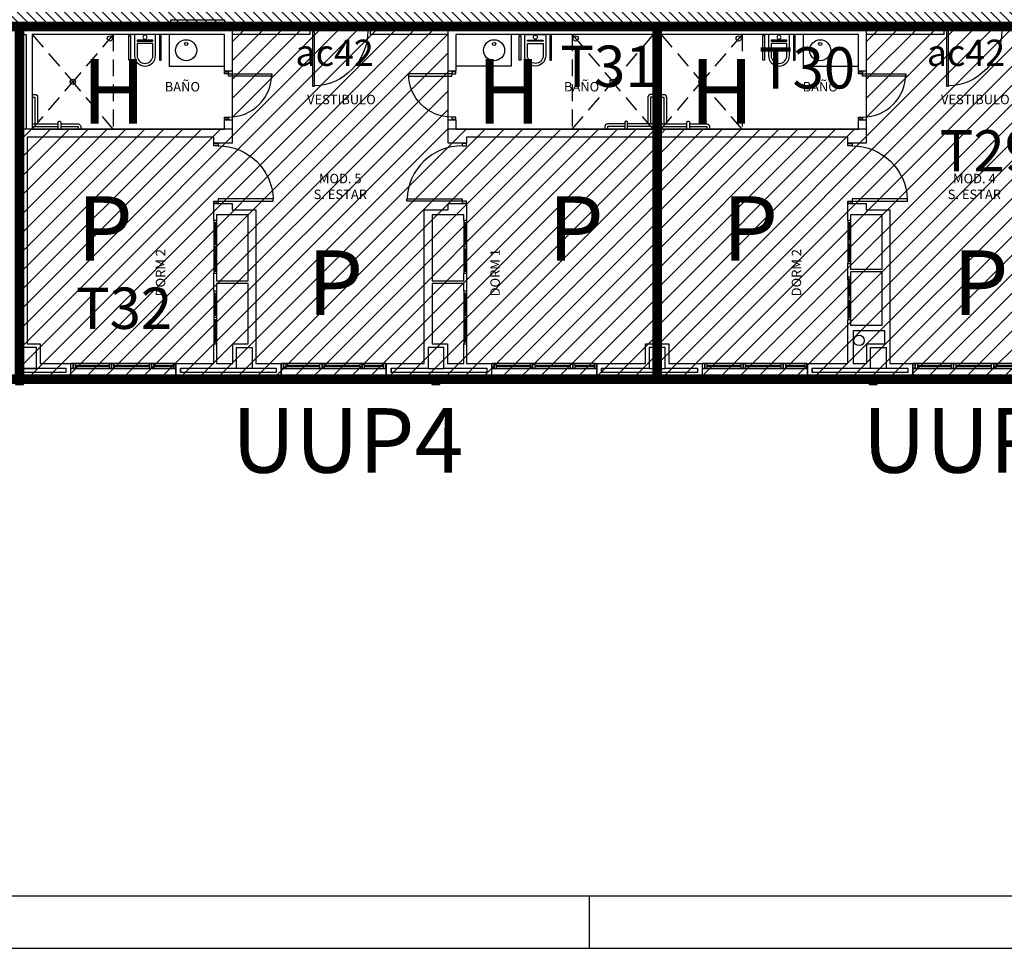
# Model space of a CAD drawing. Units: millimetres. Extents: x 128716 to 141348, y 8763 to 28496.
# Drawn here: x 134576 to 136448, y 21630 to 23394 of the extents above; entities that cross this region are included whole.
import ezdxf
from ezdxf.enums import TextEntityAlignment as Align

# ---------------------------------------------------------------- set-up
doc = ezdxf.new("R2010")
doc.units = ezdxf.units.MM
for name, pattern in [('CONTINOUS', [0]), ('LÍNEAS_OCULTAS2', [4.7625, 3.175, -1.5875]), ('TRAZOS2', [0.375, 0.25, -0.125])]:
    doc.linetypes.add(name, pattern=pattern)
for name, color, linetype in [('0-INSTA', 50, 'Continuous'), ('0-MUROS', 5, 'Continuous'), ('0-PILAR', 11, 'Continuous'), ('0-SANIT', 41, 'Continuous'), ('2', 9, 'Continuous'), ('A-ALFEIZAR', 131, 'Continuous'), ('A-CAMARA', 8, 'Continuous'), ('A-Otros', 7, 'Continuous'), ('CARP-armarios', 8, 'Continuous'), ('CARP-EXTERIOR', 131, 'Continuous'), ('CARP-INTERIOR', 111, 'Continuous'), ('D-TEXTO', 7, 'Continuous'), ('RUIDO', 180, 'Continuous')]:
    doc.layers.add(name, color=color, linetype=linetype)
doc.layers.add('A-PASAMANOS', color=7, linetype='Continuous', true_color=0x5c5c5c)
doc.styles.add('ROMANS', font='romans.shx')

# ---------------------------------------------------------------- blocks, each defined once
blk = doc.blocks.new('ino')
for points in [[(-40, -40), (-40, 0), (0, 0), (0, -40, -1)], [(-35, -40), (-35, -17.2), (-5, -17.2), (-5, -40, -1)]]:
    blk.add_lwpolyline(points, format="xyb", close=True)
blk.add_lwpolyline([(-35, -10.8), (-5, -10.8), (-5, -12.9), (-35, -12.9)], close=True)
blk.add_circle((-20, -5.1), 3.95)
blk = doc.blocks.new('PUERT82I')
for p, q in [((5, 8), (5, 90)), ((5, 90), (9, 90)), ((9, 90), (9, 8)), ((1, 0), (1, 8)), ((1, 8), (5, 8)), ((5, 0), (1, 0)), ((9, 8), (5, 8)), ((5, 8), (5, 0)), ((87, 8), (91, 8)), ((87, 0), (87, 8)), ((91, 0), (87, 0)), ((91, 8), (91, 0))]:
    blk.add_line(p, q)
blk.add_arc((5, 8), 82, 0, 90)
blk = doc.blocks.new('P-1H-105')
for p, q in [((8, 0), (0, 0)), ((0, 0), (0, -4)), ((8, -4), (8, 0)), ((0, -4), (8, -4)), ((8, -4), (113, -4)), ((8, -8), (8, -4)), ((113, -8), (8, -8)), ((113, -4), (113, -8)), ((0, -109), (0, -113)), ((8, -109), (0, -109)), ((8, -113), (8, -109)), ((0, -113), (8, -113))]:
    blk.add_line(p, q)
blk.add_arc((8, -4), 105, 270, 357.8184)
blk = doc.blocks.new('RETENEDOR PTAS RF')
blk.add_lwpolyline([(0, 0), (6, 0, 0.414214), (7, 1), (7, 1, 0.414214), (6, 2), (0, 2, 0.414214), (-1, 1), (-1, 1, 0.414214)], format="xyb", close=True)
blk = doc.blocks.new('V1-planta')
at = {"layer": '0-MUROS'}
for p, q in [((0, 0), (0, -30)), ((200.1, 0), (200.1, -30))]:
    blk.add_line(p, q, dxfattribs=at)
at = {"layer": 'A-ALFEIZAR'}
for p, q in [((0, -32), (0, -30)), ((200.1, -32), (0, -32)), ((200.1, -30), (200.1, -32))]:
    blk.add_line(p, q, dxfattribs=at)
at = {"layer": 'A-CAMARA'}
for p, q in [((-9, -9), (-9, -17)), ((209.1, -9), (209.1, -17))]:
    blk.add_line(p, q, dxfattribs=at)
at = {"layer": 'CARP-EXTERIOR'}
for p, q in [((7, -6), (7, -4)), ((39.9, -6), (39.9, -4)), ((51.9, -6), (51.9, -4)), ((116.1, -6), (116.1, -4)), ((128.1, -6), (128.1, -4)), ((189.1, -6), (189.1, -4))]:
    blk.add_line(p, q, dxfattribs=at)
for points in [[(1, 0), (199.1, 0)], [(199.1, -10), (1, -10)], [(118.1, -6), (49.9, -6), (49.9, -4), (118.1, -4)], [(126.1, -4), (191.1, -4), (191.1, -6), (126.1, -6)]]:
    blk.add_lwpolyline(points, dxfattribs=at)
for points in [[(1, -10), (1, 0), (5, 0), (5, -10)], [(45.9, -10), (45.9, 0), (41.9, 0), (41.9, -10)], [(49.9, -10), (49.9, 0), (45.9, 0), (45.9, -10)], [(122.1, -10), (122.1, 0), (118.1, 0), (118.1, -10)], [(126.1, -10), (126.1, 0), (122.1, 0), (122.1, -10)], [(195.1, -10), (195.1, 0), (191.1, 0), (191.1, -10)], [(199.1, -10), (199.1, 0), (195.1, 0), (195.1, -10)], [(41.9, -6), (5, -6), (5, -4), (41.9, -4)]]:
    blk.add_lwpolyline(points, close=True, dxfattribs=at)
blk = doc.blocks.new('A1')
blk.add_line((-4200, 0), (-4200, 100))
for points in [[(-8400, 0), (0, 0), (0, 5940), (-8400, 5940)], [(-8300, 100), (-100, 100), (-100, 5840), (-8300, 5840)]]:
    blk.add_lwpolyline(points, close=True)

msp = doc.modelspace()

# ---------------------------------------------------------------- hatches: boundary and pattern name
at = {"layer": 'RUIDO', "ltscale": 10}
h = msp.add_hatch(dxfattribs=at)
h.set_pattern_fill('ANSI31', color=2, scale=4, angle=90, style=0)
h.paths.add_polyline_path([(136898.4, 23381.4), (136898.4, 23601.4), (133352.4, 23601.4), (133352.4, 23740.9), (133132, 23740.9), (133132, 23755.9), (133212.4, 23755.9), (133212.4, 23955.9), (132979, 23955.9), (132979, 23755.9), (133017, 23755.9), (133017, 23740.9), (132825.9, 23740.9), (132825.9, 23755.9), (132964, 23755.9), (132964, 24381.4), (132595, 24381.4), (132595, 23755.9), (132710.9, 23755.9), (132710.9, 23740.9), (132595, 23740.9), (132595, 23381.4), (132804, 23381.4)])
at = {"layer": 'RUIDO', "linetype": 'CONTINOUS', "ltscale": 10}
h = msp.add_hatch(dxfattribs=at)
h.set_pattern_fill('ANSI31', color=256, scale=8, style=0)
h.set_pattern_definition([(45, (227257.708, 0), (-17.960512, 17.960512), [])])
h.paths.add_polyline_path([(134576.9, 23186.4), (134576.9, 22711.4), (135787.9, 22711.4), (135787.9, 23186.4), (135390.4, 23186.4), (135390.4, 23381.4), (134980.4, 23381.4), (134980.4, 23186.4)])
h = msp.add_hatch(dxfattribs=at)
h.set_pattern_fill('ANSI31', color=256, scale=8, style=0)
h.set_pattern_definition([(45, (228462.708, 0), (-17.960512, 17.960512), [])])
h.paths.add_polyline_path([(135781.9, 23186.4), (135781.9, 22711.4), (136992.9, 22711.4), (136992.9, 23186.4), (136595.4, 23186.4), (136595.4, 23381.4), (136185.4, 23381.4), (136185.4, 23186.4)])

# ---------------------------------------------------------------- linework, layer by layer
at = {"layer": '0-INSTA'}
for points in [[(134583.7, 22711.4), (134568.7, 22711.4), (134568.7, 22701.4), (134583.7, 22701.4)], [(135374.9, 22711.4), (135359.9, 22711.4), (135359.9, 22701.4), (135374.9, 22701.4)], [(136205.9, 22711.4), (136190.9, 22711.4), (136190.9, 22701.4), (136205.9, 22701.4)]]:
    msp.add_lwpolyline(points, close=True, dxfattribs=at)
msp.add_circle((136171.6, 22785.1), 10, dxfattribs=at)
at = {"layer": '0-MUROS'}
for p, q in [((134289.4, 23381.4), (134965.4, 23381.4)), ((134965.4, 23384.4), (134980.4, 23384.4)), ((134965.4, 23384.4), (134965.4, 23381.4)), ((134980.4, 23384.4), (134980.4, 23381.4)), ((134980.4, 23381.4), (135127.9, 23381.4)), ((135127.9, 23381.4), (135127.9, 23366.4)), ((135242.9, 23381.4), (136332.9, 23381.4)), ((135242.9, 23366.4), (135242.9, 23381.4)), ((136332.9, 23381.4), (136332.9, 23366.4)), ((134965.4, 23366.4), (134600.4, 23366.4)), ((134600.4, 23366.4), (134600.4, 23186.4)), ((134965.4, 23296.4), (134965.4, 23366.4)), ((135127.9, 23366.4), (134980.4, 23366.4)), ((134980.4, 23366.4), (134980.4, 23296.4)), ((135390.4, 23366.4), (135242.9, 23366.4)), ((135390.4, 23296.4), (135390.4, 23366.4)), ((135780.4, 23366.4), (135405.4, 23366.4)), ((135405.4, 23366.4), (135405.4, 23296.4)), ((135780.4, 23186.4), (135780.4, 23366.4)), ((136170.4, 23366.4), (135795.4, 23366.4)), ((135795.4, 23366.4), (135795.4, 23186.4)), ((136170.4, 23296.4), (136170.4, 23366.4)), ((136332.9, 23366.4), (136185.4, 23366.4)), ((136185.4, 23366.4), (136185.4, 23296.4)), ((134980.4, 23296.4), (134965.4, 23296.4)), ((135405.4, 23296.4), (135390.4, 23296.4)), ((136185.4, 23296.4), (136170.4, 23296.4)), ((134965.4, 23186.4), (134965.4, 23204.4)), ((134965.4, 23204.4), (134980.4, 23204.4)), ((134980.4, 23204.4), (134980.4, 23159.9)), ((135390.4, 23159.9), (135390.4, 23204.4)), ((135390.4, 23204.4), (135405.4, 23204.4)), ((135405.4, 23204.4), (135405.4, 23186.4)), ((136170.4, 23186.4), (136170.4, 23204.4)), ((136170.4, 23204.4), (136185.4, 23204.4)), ((136185.4, 23204.4), (136185.4, 23159.9)), ((134600.4, 23186.4), (134965.4, 23186.4)), ((135405.4, 23186.4), (135780.4, 23186.4)), ((135795.4, 23186.4), (136170.4, 23186.4)), ((134945.4, 23171.4), (134590.4, 23171.4)), ((134590.4, 23171.4), (134590.4, 22778.4)), ((134945.4, 23159.9), (134945.4, 23171.4)), ((135780.4, 23171.4), (135425.4, 23171.4)), ((135425.4, 23171.4), (135425.4, 23159.9)), ((135780.4, 22778.4), (135780.4, 23171.4)), ((136150.4, 23171.4), (135795.4, 23171.4)), ((135795.4, 23171.4), (135795.4, 22778.4)), ((136150.4, 23159.9), (136150.4, 23171.4)), ((134980.4, 23159.9), (134945.4, 23159.9)), ((135425.4, 23159.9), (135390.4, 23159.9)), ((136185.4, 23159.9), (136150.4, 23159.9)), ((134945.4, 23044.9), (134980.4, 23044.9)), ((134945.4, 23012.7), (134945.4, 23044.9)), ((134980.4, 23044.9), (134980.4, 23033.4)), ((135390.4, 23033.4), (135390.4, 23044.9)), ((135390.4, 23044.9), (135425.4, 23044.9)), ((135425.4, 23044.9), (135425.4, 23012.7)), ((136150.4, 23044.9), (136185.4, 23044.9)), ((136150.4, 23012.7), (136150.4, 23044.9)), ((136185.4, 23044.9), (136185.4, 23033.4)), ((135010.4, 23023.4), (134950.4, 23023.4)), ((134950.4, 23023.4), (134950.4, 23012.7)), ((134980.4, 23033.4), (135025.4, 23033.4)), ((135010.4, 22898.4), (135010.4, 23023.4)), ((135025.4, 23033.4), (135025.4, 22741.4)), ((135345.4, 23033.4), (135390.4, 23033.4)), ((135345.4, 22741.4), (135345.4, 23033.4)), ((135420.4, 23023.4), (135360.4, 23023.4)), ((135360.4, 23023.4), (135360.4, 22898.4)), ((135420.4, 23012.7), (135420.4, 23023.4)), ((136215.4, 23023.4), (136155.4, 23023.4)), ((136155.4, 23023.4), (136155.4, 23012.7)), ((136185.4, 23033.4), (136230.4, 23033.4)), ((136215.4, 22920.6), (136215.4, 23023.4)), ((136230.4, 23033.4), (136230.4, 22741.4)), ((134950.4, 23012.7), (134945.4, 23012.7)), ((135425.4, 23012.7), (135420.4, 23012.7)), ((136155.4, 23012.7), (136150.4, 23012.7)), ((136150.4, 22900.4), (136150.4, 22930.9)), ((136150.4, 22930.9), (136155.4, 22930.9)), ((136155.4, 22930.9), (136155.4, 22920.6)), ((134945.4, 22878.4), (134945.4, 22912.7)), ((134945.4, 22912.7), (134950.4, 22912.7)), ((134950.4, 22912.7), (134950.4, 22898.4)), ((135420.4, 22898.4), (135420.4, 22912.7)), ((135420.4, 22912.7), (135425.4, 22912.7)), ((135425.4, 22912.7), (135425.4, 22878.4)), ((136150.4, 22905.9), (136155.4, 22905.9)), ((136155.4, 22920.6), (136215.4, 22920.6)), ((136215.4, 22915.6), (136155.4, 22915.6)), ((136155.4, 22915.4), (136155.4, 22905.9)), ((136215.4, 22813.4), (136215.4, 22915.6)), ((134950.4, 22898.4), (135010.4, 22898.4)), ((135010.4, 22893.4), (134950.4, 22893.4)), ((134950.4, 22893.4), (134950.4, 22878.4)), ((135010.4, 22778.4), (135010.4, 22893.4)), ((135360.4, 22898.4), (135420.4, 22898.4)), ((135420.4, 22893.4), (135360.4, 22893.4)), ((135360.4, 22893.4), (135360.4, 22778.4)), ((135420.4, 22878.4), (135420.4, 22893.4)), ((134950.4, 22878.4), (134945.4, 22878.4)), ((135425.4, 22878.4), (135420.4, 22878.4)), ((136150.4, 22741.4), (136150.4, 22824.2)), ((136155.4, 22824.2), (136150.4, 22824.2)), ((136155.4, 22824.2), (136155.4, 22813.4)), ((136215.4, 22813.4), (136155.4, 22813.4)), ((134590.4, 22778.4), (134615.4, 22778.4)), ((134615.4, 22778.4), (134615.4, 22741.4)), ((134945.4, 22741.4), (134945.4, 22778.4)), ((134945.4, 22778.4), (134950.4, 22778.4)), ((134950.4, 22778.4), (134950.4, 22741.4)), ((134981.4, 22741.4), (134981.4, 22778.4)), ((134981.4, 22778.4), (135010.4, 22778.4)), ((135360.4, 22778.4), (135389.4, 22778.4)), ((135389.4, 22778.4), (135389.4, 22741.4)), ((135420.4, 22741.4), (135420.4, 22778.4)), ((135420.4, 22778.4), (135425.4, 22778.4)), ((135425.4, 22778.4), (135425.4, 22741.4)), ((135765.9, 22741.4), (135765.9, 22778.4)), ((135765.9, 22778.4), (135780.4, 22778.4)), ((135795.4, 22778.4), (135809.9, 22778.4)), ((135809.9, 22778.4), (135809.9, 22741.4)), ((136186.4, 22741.4), (136186.4, 22778.4)), ((136186.4, 22778.4), (136215.4, 22778.4)), ((134615.4, 22741.4), (134673, 22741.4)), ((134673, 22741.4), (134673, 22711.4)), ((134873, 22711.4), (134873, 22741.4)), ((134873, 22741.4), (134945.4, 22741.4)), ((134950.4, 22741.4), (134981.4, 22741.4)), ((135025.4, 22741.4), (135073.1, 22741.4)), ((135073.1, 22741.4), (135073.1, 22711.4)), ((135273.1, 22711.4), (135273.1, 22741.4)), ((135273.1, 22741.4), (135345.4, 22741.4)), ((135389.4, 22741.4), (135420.4, 22741.4)), ((135425.4, 22741.4), (135473.2, 22741.4)), ((135473.2, 22741.4), (135473.2, 22711.4)), ((135673.3, 22711.4), (135673.3, 22741.4)), ((135673.3, 22741.4), (135765.9, 22741.4)), ((135809.9, 22741.4), (135873.3, 22741.4)), ((135873.3, 22741.4), (135873.3, 22711.4)), ((136073.4, 22711.4), (136073.4, 22741.4)), ((136073.4, 22741.4), (136150.4, 22741.4)), ((136230.4, 22741.4), (136273.5, 22741.4)), ((136273.5, 22741.4), (136273.5, 22711.4)), ((134673, 22711.4), (134459.9, 22711.4)), ((135073.1, 22711.4), (134873, 22711.4)), ((135473.2, 22711.4), (135273.1, 22711.4)), ((135873.3, 22711.4), (135673.3, 22711.4)), ((136273.5, 22711.4), (136073.4, 22711.4))]:
    msp.add_line(p, q, dxfattribs=at)
at = {"layer": '0-PILAR'}
for points in [[(134608.4, 22771.4), (134578.4, 22771.4), (134578.4, 22731.4), (134608.4, 22731.4)], [(134988.4, 22771.4), (135018.4, 22771.4), (135018.4, 22731.4), (134988.4, 22731.4)], [(135382.4, 22771.4), (135352.4, 22771.4), (135352.4, 22731.4), (135382.4, 22731.4)], [(135802.9, 22771.4), (135772.9, 22771.4), (135772.9, 22731.4), (135802.9, 22731.4)], [(136193.4, 22771.4), (136223.4, 22771.4), (136223.4, 22731.4), (136193.4, 22731.4)]]:
    msp.add_lwpolyline(points, close=True, dxfattribs=at)
at = {"layer": '0-SANIT'}
for p, q in [((134860.4, 23366.4), (134860.4, 23306.4)), ((135510.4, 23366.4), (135510.4, 23306.4)), ((136065.4, 23366.4), (136065.4, 23306.4)), ((134860.4, 23306.4), (134965.4, 23306.4)), ((135510.4, 23306.4), (135405.4, 23306.4)), ((136065.4, 23306.4), (136170.4, 23306.4)), ((134620.4, 23191.4), (134620.4, 23191.4)), ((135760.4, 23191.4), (135760.4, 23191.4)), ((135815.4, 23191.4), (135815.4, 23191.4))]:
    msp.add_line(p, q, dxfattribs=at)
for points in [[(134787.1, 23364.3), (134787.1, 23317.7), (134783.9, 23317.7), (134783.9, 23364.3)], [(134841.9, 23364.3), (134841.9, 23317.7), (134845.2, 23317.7), (134845.2, 23364.3)], [(135528.9, 23364.3), (135528.9, 23317.7), (135525.6, 23317.7), (135525.6, 23364.3)], [(135583.7, 23364.3), (135583.7, 23317.7), (135586.9, 23317.7), (135586.9, 23364.3)], [(135992.1, 23364.3), (135992.1, 23317.7), (135988.9, 23317.7), (135988.9, 23364.3)], [(136046.9, 23364.3), (136046.9, 23317.7), (136050.2, 23317.7), (136050.2, 23364.3)]]:
    msp.add_lwpolyline(points, close=True, dxfattribs=at)
for points in [[(134600.4, 23252.4), (134605.4, 23252.4, -0.414214), (134610.4, 23247.4), (134610.4, 23196.4)], [(135780.4, 23252.4), (135775.4, 23252.4, 0.414214), (135770.4, 23247.4), (135770.4, 23196.4)], [(135795.4, 23252.4), (135800.4, 23252.4, -0.414214), (135805.4, 23247.4), (135805.4, 23196.4)], [(134600.4, 23196.4), (134649.4, 23196.4, -0.414214)], [(134649.4, 23186.4), (134649.4, 23199.4, -0.414214), (134651.4, 23201.4), (134652.4, 23201.4, -0.414214), (134654.4, 23199.4), (134654.4, 23186.4)], [(134654.4, 23196.4), (134687.4, 23196.4, -0.414214), (134692.4, 23191.4), (134692.4, 23186.4)], [(135726.4, 23196.4), (135693.4, 23196.4, 0.414214), (135688.4, 23191.4), (135688.4, 23186.4)], [(135731.4, 23186.4), (135731.4, 23199.4, 0.414214), (135729.4, 23201.4), (135728.4, 23201.4, 0.414214), (135726.4, 23199.4), (135726.4, 23186.4)], [(135780.4, 23196.4), (135731.4, 23196.4, 0.414214)], [(135795.4, 23196.4), (135844.4, 23196.4, -0.414214)], [(135844.4, 23186.4), (135844.4, 23199.4, -0.414214), (135846.4, 23201.4), (135847.4, 23201.4, -0.414214), (135849.4, 23199.4), (135849.4, 23186.4)], [(135849.4, 23196.4), (135882.4, 23196.4, -0.414214), (135887.4, 23191.4), (135887.4, 23186.4)]]:
    msp.add_lwpolyline(points, format="xyb", dxfattribs=at)
for points in [[(134600.4, 23247.4), (134605.4, 23247.4), (134605.4, 23196.4)], [(135780.4, 23247.4), (135775.4, 23247.4), (135775.4, 23196.4)], [(135795.4, 23247.4), (135800.4, 23247.4), (135800.4, 23196.4)], [(134600.4, 23191.4), (134649.4, 23191.4)], [(134654.4, 23191.4), (134687.4, 23191.4), (134687.4, 23186.4)], [(135726.4, 23191.4), (135693.4, 23191.4), (135693.4, 23186.4)], [(135780.4, 23191.4), (135731.4, 23191.4)], [(135795.4, 23191.4), (135844.4, 23191.4)], [(135849.4, 23191.4), (135882.4, 23191.4), (135882.4, 23186.4)]]:
    msp.add_lwpolyline(points, dxfattribs=at)
for centre, radius in [((134747.8, 23358.8), 5), ((134892.8, 23336.4), 20), ((135478, 23336.4), 20), ((135633, 23358.8), 5), ((135942.8, 23358.8), 5), ((136097.8, 23336.4), 20), ((134892.8, 23348.3), 3), ((135478, 23348.3), 3), ((136097.8, 23348.3), 3), ((134677.3, 23276.4), 5), ((135703.4, 23276.4), 5), ((135872.3, 23276.4), 5)]:
    msp.add_circle(centre, radius, dxfattribs=at)
at = {"layer": '2'}
msp.add_lwpolyline([(136220.4, 22778.4), (136220.4, 22803.4), (136160.4, 22803.4), (136160.4, 22741.4), (136186.4, 22741.4), (136186.4, 22778.4)], close=True, dxfattribs=at)
at = {"layer": 'A-CAMARA'}
msp.add_line((134576.9, 22724.4), (134576.9, 22711.4), dxfattribs=at)
for points in [[(134576.9, 23366.4), (134576.9, 23381.4)], [(134576.9, 23366.4), (134588.4, 23366.4), (134588.4, 23186.4), (134578.4, 23186.4)], [(134608.4, 22732.4), (134608.4, 22731.4), (134578.4, 22731.4), (134578.4, 23186.4)], [(134608.4, 22732.4), (134664, 22732.4), (134664, 22724.4), (134576.9, 22724.4)], [(135018.4, 22732.4), (135064.1, 22732.4), (135064.1, 22724.4), (134882, 22724.4), (134882, 22732.4), (134988.4, 22732.4)], [(135382.4, 22732.4), (135464.2, 22732.4), (135464.2, 22724.4), (135282.1, 22724.4), (135282.1, 22732.4), (135352.4, 22732.4)], [(135802.9, 22732.4), (135864.3, 22732.4), (135864.3, 22724.4), (135682.3, 22724.4), (135682.3, 22732.4), (135772.9, 22732.4)], [(136223.4, 22732.4), (136264.5, 22732.4), (136264.5, 22724.4), (136082.4, 22724.4), (136082.4, 22732.4), (136193.4, 22732.4)]]:
    msp.add_lwpolyline(points, dxfattribs=at)
at = {"layer": 'A-Otros', "linetype": 'LÍNEAS_OCULTAS2', "ltscale": 10}
for p, q in [((134600.4, 23366.4), (134677.3, 23276.4)), ((134754.3, 23366.4), (134677.3, 23276.4)), ((134754.3, 23366.4), (134754.3, 23186.4)), ((135626.5, 23366.4), (135626.5, 23186.4)), ((135626.5, 23366.4), (135703.4, 23276.4)), ((135780.4, 23366.4), (135703.4, 23276.4)), ((135795.4, 23366.4), (135872.3, 23276.4)), ((135949.3, 23366.4), (135872.3, 23276.4)), ((135949.3, 23366.4), (135949.3, 23186.4)), ((134600.4, 23186.4), (134677.3, 23276.4)), ((134754.3, 23186.4), (134677.3, 23276.4)), ((135626.5, 23186.4), (135703.4, 23276.4)), ((135780.4, 23186.4), (135703.4, 23276.4)), ((135795.4, 23186.4), (135872.3, 23276.4)), ((135949.3, 23186.4), (135872.3, 23276.4))]:
    msp.add_line(p, q, dxfattribs=at)
at = {"layer": 'A-PASAMANOS', "const_width": 2}
for points in [[(134853.4, 23381.4), (134853.4, 23381.4, 0.414214), (134847.4, 23387.4), (134305.4, 23387.4, 0.414214), (134299.4, 23381.4), (134299.4, 23381.4)], [(135117.9, 23381.4), (135117.9, 23381.4, 0.414214), (135111.9, 23387.4), (135009.4, 23387.4, 0.414214), (135003.4, 23381.4), (135003.4, 23381.4)], [(136322.9, 23381.4), (136322.9, 23381.4, 0.414214), (136316.9, 23387.4), (135258.9, 23387.4, 0.414214), (135252.9, 23381.4), (135252.9, 23381.4)]]:
    msp.add_lwpolyline(points, format="xyb", dxfattribs=at)
at = {"layer": 'CARP-armarios'}
for p, q in [((134945.4, 23012.7), (134945.4, 22912.7)), ((134950.4, 23008.7), (134945.4, 23008.7)), ((134947.9, 23008.7), (134947.9, 22966.7)), ((134950.4, 23012.7), (134950.4, 22912.7)), ((135420.4, 23012.7), (135420.4, 22912.7)), ((135425.4, 23008.7), (135420.4, 23008.7)), ((135422.9, 23008.7), (135422.9, 22966.7)), ((135425.4, 23012.7), (135425.4, 22912.7)), ((136150.4, 23012.7), (136150.4, 22930.9)), ((136155.4, 23008.7), (136150.4, 23008.7)), ((136152.9, 23008.7), (136152.9, 22975.8)), ((136155.4, 23012.7), (136155.4, 22930.9)), ((134950.4, 22966.7), (134945.4, 22966.7)), ((134950.4, 22962.7), (134945.4, 22962.7)), ((135425.4, 22966.7), (135420.4, 22966.7)), ((135425.4, 22962.7), (135420.4, 22962.7)), ((136155.4, 22975.8), (136150.4, 22975.8)), ((136155.4, 22971.8), (136150.4, 22971.8)), ((136155.4, 22967.8), (136150.4, 22967.8)), ((136152.9, 22967.8), (136152.9, 22934.9)), ((134950.4, 22958.7), (134945.4, 22958.7)), ((134947.9, 22958.7), (134947.9, 22916.7)), ((135425.4, 22958.7), (135420.4, 22958.7)), ((135422.9, 22958.7), (135422.9, 22916.7)), ((136150.4, 22934.9), (136155.4, 22934.9)), ((134945.4, 22916.7), (134950.4, 22916.7)), ((135420.4, 22916.7), (135425.4, 22916.7)), ((136150.4, 22905.9), (136150.4, 22824.2)), ((136155.4, 22905.9), (136155.4, 22824.2)), ((136150.4, 22901.9), (136155.4, 22901.9)), ((136152.9, 22901.9), (136152.9, 22869.1)), ((134945.4, 22878.4), (134945.4, 22778.4)), ((134950.4, 22874.4), (134945.4, 22874.4)), ((134947.9, 22874.4), (134947.9, 22832.4)), ((134950.4, 22878.4), (134950.4, 22778.4)), ((135420.4, 22878.4), (135420.4, 22778.4)), ((135425.4, 22874.4), (135420.4, 22874.4)), ((135422.9, 22874.4), (135422.9, 22832.4)), ((135425.4, 22878.4), (135425.4, 22778.4)), ((136155.4, 22869.1), (136150.4, 22869.1)), ((136155.4, 22865.1), (136150.4, 22865.1)), ((136155.4, 22861.1), (136150.4, 22861.1)), ((136152.9, 22861.1), (136152.9, 22828.2)), ((134950.4, 22832.4), (134945.4, 22832.4)), ((135425.4, 22832.4), (135420.4, 22832.4)), ((134950.4, 22828.4), (134945.4, 22828.4)), ((134950.4, 22824.4), (134945.4, 22824.4)), ((134947.9, 22824.4), (134947.9, 22782.4)), ((135425.4, 22828.4), (135420.4, 22828.4)), ((135425.4, 22824.4), (135420.4, 22824.4)), ((135422.9, 22824.4), (135422.9, 22782.4)), ((136155.4, 22828.2), (136150.4, 22828.2)), ((134945.4, 22782.4), (134950.4, 22782.4)), ((135420.4, 22782.4), (135425.4, 22782.4))]:
    msp.add_line(p, q, dxfattribs=at)
at = {"layer": 'CARP-INTERIOR'}
for points in [[(134965.4, 23394.4), (134965.4, 23389.4), (134863.4, 23389.4), (134863.4, 23394.4)], [(134965.4, 23385.4), (134965.4, 23389.4), (134973.4, 23389.4), (134973.4, 23385.4)]]:
    msp.add_lwpolyline(points, close=True, dxfattribs=at)
at = {"layer": 'RUIDO', "color": 2, "ltscale": 10}
msp.add_lwpolyline([(136898.4, 23381.4), (136898.4, 23601.4), (133352.4, 23601.4), (133352.4, 23740.9), (133132, 23740.9), (133132, 23755.9), (133212.4, 23755.9), (133212.4, 23955.9), (132979, 23955.9), (132979, 23755.9), (133017, 23755.9), (133017, 23740.9), (132825.9, 23740.9), (132825.9, 23755.9), (132964, 23755.9), (132964, 24381.4), (132595, 24381.4), (132595, 23755.9), (132710.9, 23755.9), (132710.9, 23740.9), (132595, 23740.9), (132595, 23381.4), (132804, 23381.4), (136898.4, 23381.4)], close=True, dxfattribs=at)
at = {"layer": 'RUIDO', "linetype": 'TRAZOS2', "ltscale": 500, "const_width": 18}
for points in [[(133352.4, 22711.4), (134576.2, 22711.4), (134576.2, 23381.4), (133352.4, 23381.4), (133352.4, 22711.4)], [(134575.9, 23381.4), (134575.9, 22711.4), (135787.9, 22711.4), (135787.9, 23381.4), (134576.9, 23381.4)], [(135787.9, 23381.4), (135787.9, 22711.4), (137015.4, 22711.4), (137015.4, 23381.4), (135787.9, 23381.4)]]:
    msp.add_lwpolyline(points, dxfattribs=at)
at = {"layer": 'RUIDO', "ltscale": 10}
for points in [[(134576.9, 23186.4), (134576.9, 22711.4), (135787.9, 22711.4), (135787.9, 23186.4), (135390.4, 23186.4), (135390.4, 23381.4), (134980.4, 23381.4), (134980.4, 23186.4), (134576.9, 23186.4)], [(135781.9, 23186.4), (135781.9, 22711.4), (136992.9, 22711.4), (136992.9, 23186.4), (136595.4, 23186.4), (136595.4, 23381.4), (136185.4, 23381.4), (136185.4, 23186.4), (135781.9, 23186.4)]]:
    msp.add_lwpolyline(points, dxfattribs=at)

# ---------------------------------------------------------------- block references
msp.add_blockref('A1', (139859.4, 21630))
at = {"layer": '0-INSTA', "xscale": -1, "rotation": 180}
msp.add_blockref('RETENEDOR PTAS RF', (134864.4, 23389.4), dxfattribs=at)
at = {"layer": '0-SANIT', "xscale": -1}
for p in [(134794.5, 23366.4), (135999.5, 23366.4)]:
    msp.add_blockref('ino', p, dxfattribs=at)
at = {"layer": '0-SANIT'}
msp.add_blockref('ino', (135576.3, 23366.4), dxfattribs=at)
at = {"layer": 'CARP-EXTERIOR', "xscale": -1}
for p in [(134873, 22741.4), (135273.1, 22741.4), (135673.3, 22741.4), (136073.4, 22741.4), (136473.5, 22741.4)]:
    msp.add_blockref('V1-planta', p, dxfattribs=at)
at = {"layer": 'CARP-INTERIOR', "xscale": -1}
for name, p, rotation in [('P-1H-105', (135128.9, 23381.4), 90), ('P-1H-105', (136333.9, 23381.4), 90), ('PUERT82I', (135405.4, 23296.4), 90), ('P-1H-105', (134945.4, 23045.9), 180), ('P-1H-105', (136150.4, 23045.9), 180)]:
    msp.add_blockref(name, p, dxfattribs=dict(at, rotation=rotation))
at = {"layer": 'CARP-INTERIOR'}
for name, p, rotation in [('PUERT82I', (134965.4, 23296.4), 270), ('PUERT82I', (136170.4, 23296.4), 270), ('P-1H-105', (135425.4, 23045.9), 180)]:
    msp.add_blockref(name, p, dxfattribs=dict(at, rotation=rotation))

# ---------------------------------------------------------------- texts
at = {"layer": 'D-TEXTO', "style": 'ROMANS'}
for s, p in [('BAÑO', (134885.6, 23258.1)), ('BAÑO', (135644.3, 23258.1)), ('BAÑO', (136097.9, 23258.1)), ('VESTIBULO', (135187.9, 23233.8)), ('VESTIBULO', (136392.6, 23233.9)), ('MOD. 5', (135185.7, 23083.6)), ('MOD. 4', (136390.7, 23083.6)), ('S. ESTAR', (135185.7, 23053.6)), ('S. ESTAR', (136390.7, 23053.6))]:
    msp.add_text(s, height=18, dxfattribs=at).set_placement(p, align=Align.CENTER)
for s, p in [('DORM 2', (134853.1, 22913.7)), ('DORM 1', (135488.9, 22913.7)), ('DORM 2', (136061.6, 22913.7))]:
    msp.add_text(s, height=18, rotation=90, dxfattribs=at).set_placement(p, align=Align.CENTER)
at = {"layer": 'RUIDO', "color": 1, "linetype": 'TRAZOS2', "ltscale": 10, "width": 134.067, "attachment_point": 1}
for s, insert, char_height in [('{\\fArial Black|b0|i0|c0|p34;ac42}', (135100.4, 23356.6), 50), ('{\\fArial Black|b0|i0|c0|p34;ac42}', (136300.4, 23356.6), 50), ('{\\fArial Black|b0|i0|c0|p34;H}', (134694.3, 23319.5), 122.69), ('{\\fArial Black|b0|i0|c0|p34;H}', (135444.9, 23319.5), 122.69), ('{\\fArial Black|b0|i0|c0|p34;H}', (135849.8, 23319.5), 122.69), ('{\\fArial Black|b0|i0|c0|p34;P}', (134685.4, 23059.1), 122.69), ('{\\fArial Black|b0|i0|c0|p34;P}', (135580.5, 23059.1), 122.69), ('{\\fArial Black|b0|i0|c0|p34;P}', (135911.8, 23059.1), 122.69), ('{\\fArial Black|b0|i0|c0|p34;P}', (135123.3, 22956.2), 122.69), ('{\\fArial Black|b0|i0|c0|p34;P}', (136349.7, 22956.2), 122.69)]:
    msp.add_mtext(s, dxfattribs=dict(at, insert=insert, char_height=char_height))
at = {"layer": 'RUIDO', "ltscale": 10, "attachment_point": 1}
for s, insert, char_height, width in [('{\\fArial|b0|i0|c0|p34;T31}', (135603.8, 23345.3), 78.522, 350.86), ('{\\fArial|b0|i0|c0|p34;T30}', (135981.1, 23342.2), 78.522, 350.86), ('{\\fArial|b0|i0|c0|p34;T29}', (136324.8, 23184.6), 78.522, 350.86), ('{\\fArial|b0|i0|c0|p34;T32}', (134683.1, 22885.5), 78.522, 350.86), ('{\\fArial|b0|i0|c0|p34;UUP4}', (134979.5, 22656.4), 122.69, 548.218), ('{\\fArial|b0|i0|c0|p34;UUP5}', (136178, 22656.4), 122.69, 548.218)]:
    msp.add_mtext(s, dxfattribs=dict(at, insert=insert, char_height=char_height, width=width))

doc.saveas('drawing.dxf')
